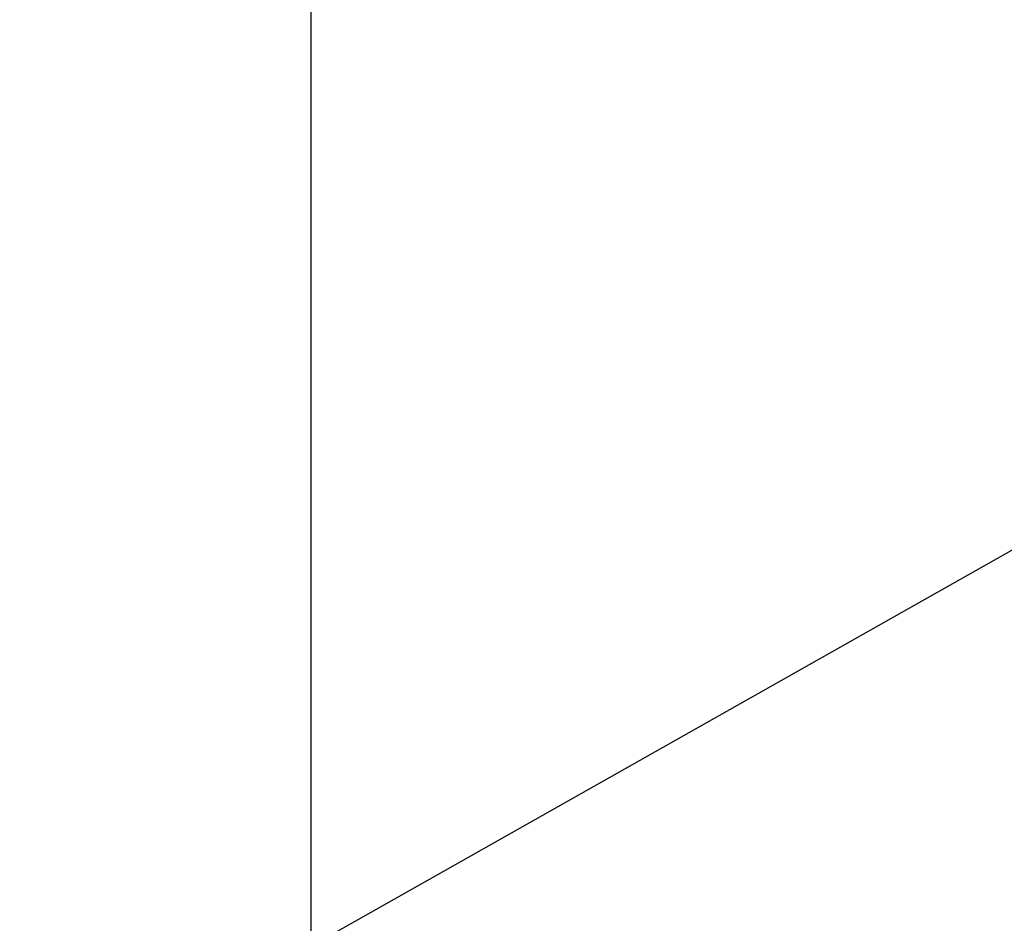
# Model space of a CAD drawing. Units: inches. Extents: x 2 to 211, y 5 to 133.
# Drawn here: x 21 to 31, y 98 to 107 of the extents above; entities that cross this region are included whole.
import ezdxf

# ---------------------------------------------------------------- set-up
doc = ezdxf.new("R2010")
doc.units = ezdxf.units.IN
doc.header["$LTSCALE"] = 12.5
doc.header["$MEASUREMENT"] = 0
doc.layers.add('Dimension (ANSI)', color=7, linetype='Continuous', lineweight=25)
doc.layers.add('Symbol (ANSI)', color=7, linetype='Continuous', lineweight=25)
doc.styles.add('Note Text (ANSI)', font='tahoma.ttf')
doc.dimstyles.new('Default (ANSI)', dxfattribs={"dimscale": 12.5, "dimtxt": 0.12, "dimasz": 0.098425, "dimexe": 0.125, "dimexo": 0.0625, "dimgap": 0.031496, "dimtad": 0, "dimtih": 1, "dimtoh": 1, "dimrnd": 1e-08, "dimzin": 4, "dimdsep": 46, "dimtxsty": 'Note Text (ANSI)', "dimcen": 0.09, "dimdle": 0.393701, "dimclrd": 256, "dimclre": 256, "dimclrt": 256, "dimadec": 0, "dimazin": 1, "dimtfac": 1, "dimtofl": 0, "dimtmove": 0, "dimatfit": 3, "dimfxl": 1, "dimtolj": 1, "dimtzin": 4, "dimlwd": -1, "dimlwe": -1, "dimarcsym": 0})
doc.dimstyles.new('Default (ANSI)$7', dxfattribs={"dimscale": 12.5, "dimtxt": 0.12, "dimasz": 0.098425, "dimexe": 0.125, "dimexo": 0.0625, "dimgap": 0.031496, "dimtad": 0, "dimtih": 1, "dimtoh": 1, "dimrnd": 1e-08, "dimzin": 4, "dimdsep": 46, "dimtxsty": 'Note Text (ANSI)', "dimcen": 0.09, "dimdle": 0.393701, "dimclrd": 256, "dimclre": 256, "dimclrt": 256, "dimadec": 0, "dimazin": 1, "dimtfac": 1, "dimtofl": 0, "dimtmove": 0, "dimatfit": 3, "dimfxl": 1, "dimtolj": 1, "dimtzin": 4, "dimlwd": -1, "dimlwe": -1, "dimarcsym": 0})

# ---------------------------------------------------------------- blocks, each defined once
blk = doc.blocks.new('*D31')
at = {"layer": 'Defpoints', "color": 0, "transparency": 16777216}
for p in [(32.5145, 114.6733), (23.7974, 44.1425), (32.5145, 44.1425)]:
    blk.add_point(p, dxfattribs=at)
at = {"layer": 'Dimension (ANSI)', "transparency": 16777216}
for p, q in [((31.7333, 114.6733), (22.2349, 114.6733)), ((23.7974, 113.443), (23.7974, 81.8454)), ((23.7974, 45.3728), (23.7974, 76.9704)), ((31.7333, 44.1425), (22.2349, 44.1425))]:
    blk.add_line(p, q, dxfattribs=at)
for points in [[(23.5924, 113.443), (24.0025, 113.443), (23.7974, 114.6733)], [(23.5924, 45.3728), (24.0025, 45.3728), (23.7974, 44.1425)]]:
    blk.add_solid(points, dxfattribs=at)
at = {"layer": 'Dimension (ANSI)', "transparency": 16777216, "insert": (21.3409, 81.4517), "char_height": 1.5, "attachment_point": 1, "style": 'Note Text (ANSI)'}
blk.add_mtext('\\A1;\\fTahoma|b0|i0;\\H1.5000;70.53\\P\\fTahoma|b0|i0;\\H1.5000;MTG', dxfattribs=at)

msp = doc.modelspace()

# ---------------------------------------------------------------- dimensions: what is measured, and where the dimension line sits
at = {"layer": 'Dimension (ANSI)'}
dim = msp.add_linear_dim(base=(23.7974, 44.1425), p1=(32.5145, 114.6733), p2=(32.5145, 44.1425), angle=90, text='\\fTahoma|b0|i0;\\H1.5000;<>\\P\\fTahoma|b0|i0;\\H1.5000;MTG', dimstyle='Default (ANSI)', override={"dimgap": 0.031496, "dimdec": 2, "dimtol": 0, "dimlim": 0, "dimtp": 0, "dimtm": 0, "dimtdec": 2, "dimatfit": 1, "dimtvp": -0.25}, dxfattribs=at)
dim.commit()
dim.dimension.update_dxf_attribs({"geometry": '*D31', "text_midpoint": (23.7974, 79.4079), "dimtype": 160})

# ---------------------------------------------------------------- leaders
at = {"layer": 'Symbol (ANSI)', "annotation_type": 0, "has_hookline": 1, "hookline_direction": 1, "text_width": 10.8244}
msp.add_leader([(35.9143, 104.6289), (19.9995, 95.6371), (18.7691, 95.6371)], dimstyle='Default (ANSI)$7', override={"dimtad": 0}, dxfattribs=at)

doc.saveas('drawing.dxf')
